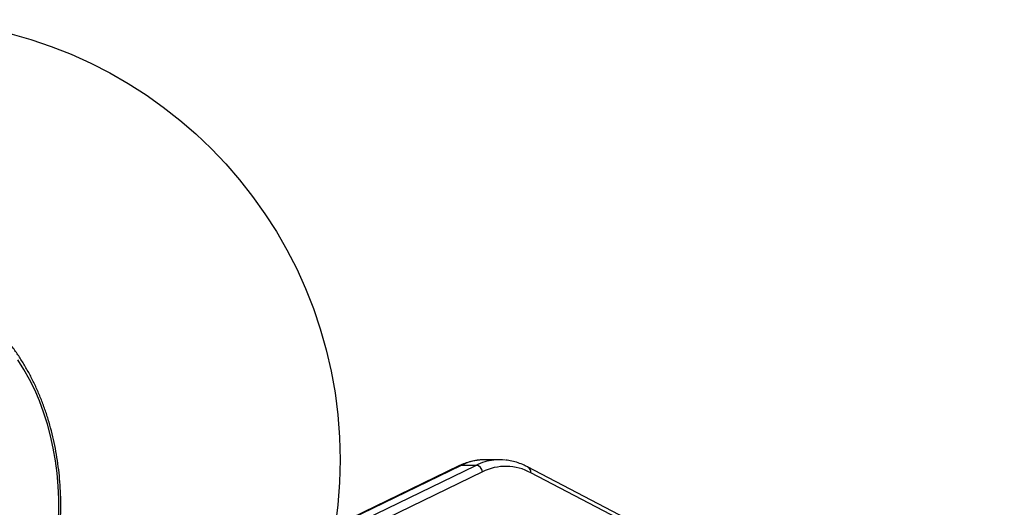
# Model space of a CAD drawing. Units: millimetres. Extents: x 16119 to 27221, y 28812 to 40134.
# Drawn here: x 23085 to 23532, y 38446 to 38668 of the extents above; entities that cross this region are included whole.
import ezdxf

# ---------------------------------------------------------------- set-up
doc = ezdxf.new("R2010")
doc.units = ezdxf.units.MM
doc.header["$LTSCALE"] = 200
doc.layers.add('OTWORY_MONTAŻOWE', color=1, linetype='Continuous')

msp = doc.modelspace()

# ---------------------------------------------------------------- linework, layer by layer
at = {"color": 1, "linetype": 'Continuous', "lineweight": 25}
msp.add_line((23285.65, 38465.23), (23096.8, 38373.81), dxfattribs=at)
at = {"color": 7, "linetype": 'Continuous', "lineweight": 25}
for p, q in [((23284.51, 38464.97), (23096.84, 38374.12)), ((23097.52, 38370.97), (23292.25, 38465.23)), ((23292.25, 38465.23), (23285.65, 38465.23)), ((23302.99, 38467.82), (23296.4, 38467.82)), ((23530.92, 38352.22), (23315.77, 38464.52)), ((23295.24, 38462.27), (23100.51, 38368.01)), ((23532.36, 38349.56), (23317.21, 38461.87))]:
    msp.add_line(p, q, dxfattribs=at)
at = {"color": 7, "linetype": 'Continuous', "lineweight": 25, "flags": 128}
for points in [[(23102.07, 38432.59), (23102.55, 38438.38), (23102.78, 38444.2), (23102.77, 38450.03), (23102.51, 38455.85), (23102, 38461.64), (23101.25, 38467.37), (23100.26, 38473.03), (23099.02, 38478.59), (23097.56, 38484.04), (23095.86, 38489.35), (23093.94, 38494.51), (23091.81, 38499.5), (23089.47, 38504.29), (23086.93, 38508.88), (23084.19, 38513.25)], [(23296.4, 38467.82), (23294.01, 38467.69), (23293.88, 38467.67)]]:
    msp.add_lwpolyline(points, dxfattribs=at)
at = {"color": 1, "linetype": 'Continuous', "lineweight": 25}
for centre, radius, start, end in [((23285.64, 38462.63), 2.61, 89.8037, 115.8667), ((23296.86, 38442.55), 25.3, 96.7649, 116.3026), ((23303.46, 38442.55), 25.3, 96.7676, 116.3035), ((23314.45, 38462.09), 2.77, 355.3821, 61.4531)]:
    msp.add_arc(centre, radius, start, end, dxfattribs=at)
at = {"color": 7, "linetype": 'Continuous', "lineweight": 25}
for centre, radius, start, end in [((23292.15, 38462.14), 3.09, 2.3415, 88.1637), ((23305.84, 38441.23), 23.56, 61.1408, 116.7471), ((23302.99, 38445.19), 22.63, 83.4984, 96.3833)]:
    msp.add_arc(centre, radius, start, end, dxfattribs=at)
for points, knots in [([(23102.93, 38432.28), (23103.03, 38433.26), (23103.3, 38436.11), (23103.59, 38440.83), (23103.72, 38446.46), (23103.62, 38452.09), (23103.3, 38457.7), (23102.75, 38463.27), (23101.98, 38468.8), (23100.99, 38474.25), (23099.78, 38479.62), (23098.35, 38484.89), (23096.72, 38490.04), (23094.88, 38495.05), (23092.84, 38499.91), (23090.6, 38504.61), (23088.18, 38509.12), (23085.58, 38513.44), (23082.81, 38517.54), (23079.87, 38521.43), (23076.78, 38525.07), (23073.55, 38528.47), (23070.18, 38531.6), (23066.69, 38534.47), (23063.09, 38537.05), (23059.39, 38539.35), (23055.6, 38541.35), (23051.74, 38543.05), (23047.81, 38544.44), (23043.84, 38545.52), (23039.84, 38546.28), (23036.76, 38546.63), (23035.03, 38546.73), (23034.64, 38546.75)], [0, 0, 0, 0, 0.017777, 0.051382, 0.084988, 0.118595, 0.152203, 0.185812, 0.219424, 0.253041, 0.28666, 0.320285, 0.353915, 0.387549, 0.421188, 0.454831, 0.488476, 0.522123, 0.555766, 0.589403, 0.623028, 0.656638, 0.690222, 0.723775, 0.75729, 0.790758, 0.824174, 0.857531, 0.89083, 0.924071, 0.95726, 0.990404, 1, 1, 1, 1]), ([(23293.59, 38467.65), (23293.56, 38467.65), (23292.6, 38467.6), (23290.7, 38467.2), (23287.95, 38466.44), (23285.89, 38465.63), (23284.76, 38465.09), (23284.51, 38464.97)], [0, 0, 0, 0, 0.0082313, 0.3130637, 0.6190602, 0.9146291, 1, 1, 1, 1]), ([(23315.77, 38464.52), (23315.27, 38464.78), (23313.84, 38465.5), (23311.45, 38466.43), (23308.64, 38467.25), (23306.77, 38467.52), (23305.86, 38467.65)], [0, 0, 0, 0, 0.1558685, 0.4434546, 0.7283692, 1, 1, 1, 1])]:
    msp.add_open_spline(points, degree=3, knots=knots, dxfattribs=at)
at = {"layer": 'OTWORY_MONTAŻOWE'}
msp.add_circle((23030.58, 38467.82), 200, dxfattribs=at)

doc.saveas('drawing.dxf')
